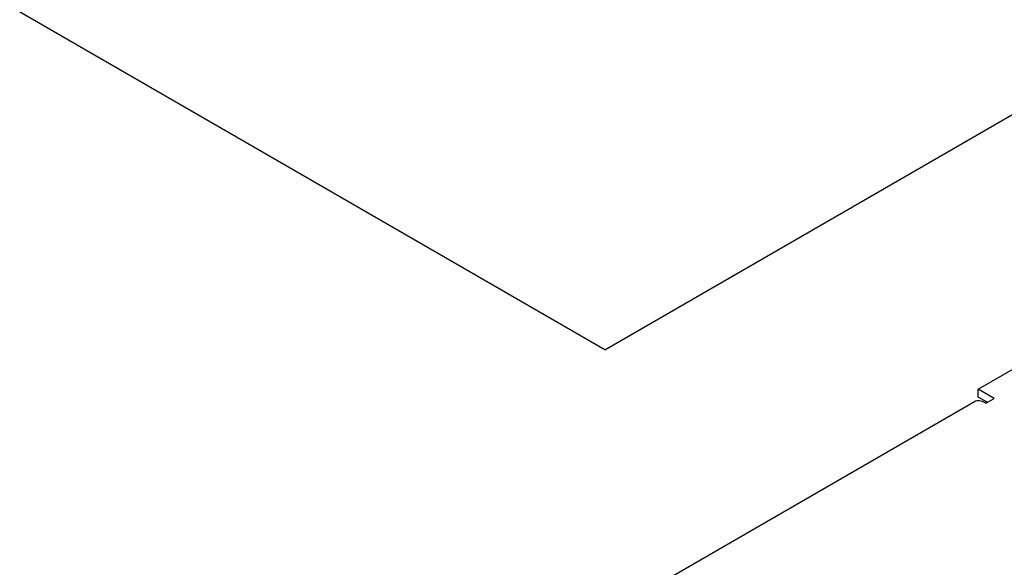
# Model space of a CAD drawing. Units: millimetres. Extents: x 2180 to 6674, y 5613 to 8594.
# Drawn here: x 5626 to 5729, y 6670 to 6728 of the extents above; entities that cross this region are included whole.
import ezdxf

# ---------------------------------------------------------------- set-up
doc = ezdxf.new("R2010")
doc.units = ezdxf.units.MM

msp = doc.modelspace()

# ---------------------------------------------------------------- linework, layer by layer
at = {"color": 3, "linetype": 'Continuous'}
for p, q in [((5687.42, 6692.87), (6145.74, 6957.48)), ((5687.42, 6692.87), (5576.7, 6756.79)), ((5726.69, 6688.73), (5776.94, 6717.75)), ((5726.69, 6687.91), (5726.69, 6688.73)), ((5726.31, 6687.42), (5581.8, 6603.99)), ((5727.65, 6687.36), (5726.69, 6687.91)), ((5727.45, 6687.31), (5727.51, 6687.28))]:
    msp.add_line(p, q, dxfattribs=at)
at = {"color": 6, "linetype": 'Continuous'}
for p, q in [((5728.36, 6687.77), (5726.69, 6688.73)), ((5727.51, 6687.28), (5728.36, 6687.77))]:
    msp.add_line(p, q, dxfattribs=at)
at = {"color": 3, "linetype": 'Continuous'}
msp.add_spline([(5727.45, 6687.31), (5727.14, 6687.45), (5726.83, 6687.52), (5726.55, 6687.51), (5726.31, 6687.42)], degree=3, dxfattribs=at)

doc.saveas('drawing.dxf')
